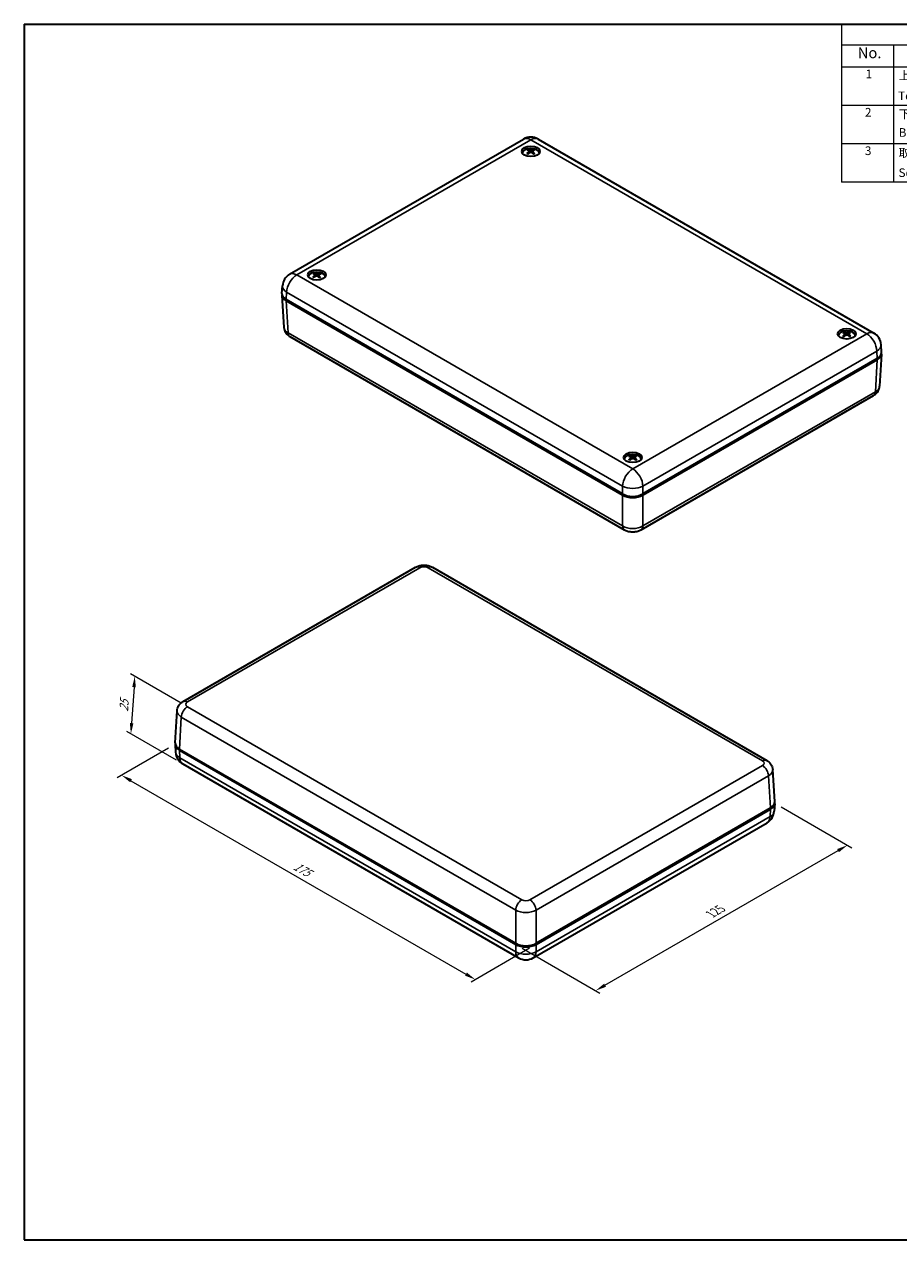
# Model space of a CAD drawing. Units: millimetres. Extents: x 22 to 3571, y 12 to 715.
# Drawn here: x 22 to 325, y 12 to 434 of the extents above; entities that cross this region are included whole.
import ezdxf

# ---------------------------------------------------------------- set-up
doc = ezdxf.new("R2010")
doc.units = ezdxf.units.MM
doc.header["$LTSCALE"] = 1.5
doc.layers.get('Defpoints').update_dxf_attribs({"lineweight": 25})
for name, color, linetype, lineweight in [('Border (ISO)', 7, 'Continuous', 35), ('Dimension (ISO)', 7, 'Continuous', 18), ('Symbol (ISO)', 7, 'Continuous', 18), ('Visible (ISO)', 7, 'Continuous', 35), ('Visible Narrow (ISO)', 7, 'Continuous', 25)]:
    doc.layers.add(name, color=color, linetype=linetype, lineweight=lineweight)
doc.styles.add('Note Text (TK)', font='txt')
doc.styles.add('Note Text (TK2)', font='txt')
doc.dimstyles.new('Default - Method 1b (TK)', dxfattribs={"dimscale": 1.5, "dimtxt": 2.5, "dimasz": 2.5, "dimexe": 1, "dimexo": 1.5, "dimgap": 1, "dimtad": 1, "dimtoh": 1, "dimrnd": 1e-08, "dimdsep": 46, "dimtxsty": 'Note Text (TK)', "dimcen": 0.09, "dimdle": 5, "dimclrd": 100, "dimclre": 100, "dimclrt": 7, "dimadec": 1, "dimazin": 1, "dimtfac": 1, "dimtmove": 0, "dimatfit": 3, "dimfxl": 1, "dimtolj": 1, "dimlwd": -1, "dimlwe": -1, "dimarcsym": 0})

# ---------------------------------------------------------------- blocks, each defined once
blk = doc.blocks.new('図面枠 tk図枠')
at = {"layer": 'Border (ISO)'}
for p, q in [((14.5, 289), (405.5, 289)), ((14.5, 289), (14.5, 8)), ((405.5, 289), (405.5, 8)), ((14.5, 8), (405.5, 8))]:
    blk.add_line(p, q, dxfattribs=at)
blk = doc.blocks.new('構成内容 _ Components')
at = {"layer": 'Symbol (ISO)'}
for p, q in [((405.5, 289), (203.5, 289)), ((203.5, 289), (203.5, 284.16)), ((405.5, 289), (405.5, 284.16)), ((405.5, 284.16), (203.5, 284.16)), ((203.5, 284.16), (203.5, 279.12)), ((215.5, 284.16), (215.5, 279.12)), ((290.5, 284.16), (290.5, 279.12)), ((310.5, 284.16), (310.5, 279.12)), ((355.5, 284.16), (355.5, 279.12)), ((405.5, 284.16), (405.5, 279.12)), ((405.5, 279.12), (203.5, 279.12)), ((203.5, 279.12), (203.5, 252.52)), ((215.5, 279.12), (215.5, 252.52)), ((290.5, 279.12), (290.5, 252.52)), ((310.5, 279.12), (310.5, 252.52)), ((355.5, 279.12), (355.5, 252.52)), ((405.5, 279.12), (405.5, 252.52)), ((405.5, 270.25), (203.5, 270.25)), ((405.5, 261.39), (203.5, 261.39)), ((405.5, 252.52), (203.5, 252.52))]:
    blk.add_line(p, q, dxfattribs=at)
at = {"layer": 'Symbol (ISO)', "color": 7, "attachment_point": 7}
for s, insert, char_height, style in [('構成内容 / Components', (285.31, 284.56), 2.5, 'Note Text (TK)'), ('No.', (207.26, 280.38), 2.5, 'Note Text (TK)'), ('名称 / Part name', (239.42, 279.79), 2.5, 'Note Text (TK)'), ('数量 / Pcs', (291.97, 279.76), 2.5, 'Note Text (TK)'), ('材質 / Material', (321.12, 279.8), 2.5, 'Note Text (TK)'), ('色・表面処理 / Color・Finish', (358.65, 279.69), 2.5, 'Note Text (TK)'), ('1', (209.1, 275.91), 2, 'Note Text (TK2)'), ('上カバー', (216.72, 275.55), 2, 'Note Text (TK2)'), ('1', (300.1, 275.91), 2, 'Note Text (TK2)'), ('難燃性ABS樹脂 UL94V-0', (311.69, 275.4), 2, 'Note Text (TK2)'), ('オフホワイト', (356.58, 275.53), 2, 'Note Text (TK2)'), ('Top cover', (216.59, 270.84), 2, 'Note Text (TK2)'), ('Flame-resistant ABS UL94V-0', (311.76, 271.27), 2, 'Note Text (TK2)'), ('Off-white', (356.69, 271.31), 2, 'Note Text (TK2)'), ('2', (208.92, 267.04), 2, 'Note Text (TK2)'), ('下カバー', (216.74, 266.63), 2, 'Note Text (TK2)'), ('1', (300.1, 267.05), 2, 'Note Text (TK2)'), ('難燃性ABS樹脂 UL94V-0', (311.69, 266.53), 2, 'Note Text (TK2)'), ('オフホワイト', (356.58, 266.66), 2, 'Note Text (TK2)'), ('Bottom cover', (216.72, 262.37), 2, 'Note Text (TK2)'), ('Flame-resistant ABS UL94V-0', (311.76, 262.4), 2, 'Note Text (TK2)'), ('Off-white', (356.69, 262.44), 2, 'Note Text (TK2)'), ('3', (208.92, 258.15), 2, 'Note Text (TK2)'), ('取付ビス（M3 x 16 丸皿タッピング）', (216.69, 257.66), 2, 'Note Text (TK2)'), ('4', (299.87, 258.18), 2, 'Note Text (TK2)'), ('鉄', (311.62, 257.67), 2, 'Note Text (TK2)'), ('ニッケルメッキ ', (356.65, 257.77), 2, 'Note Text (TK2)'), ('Screw（M3 - 16 Raised countersunk head self tapping）', (216.69, 253.07), 2, 'Note Text (TK2)'), ('Steel', (311.69, 253.53), 2, 'Note Text (TK2)'), ('Nickel plated', (356.73, 253.15), 2, 'Note Text (TK2)')]:
    blk.add_mtext(s, dxfattribs=dict(at, insert=insert, char_height=char_height, style=style))
blk = doc.blocks.new('*D9')
at = {"layer": 'Defpoints', "color": 0}
for p in [(74.08, 183.79), (199.29, 114.38), (178.22, 102.22)]:
    blk.add_point(p, dxfattribs=at)
at = {"layer": 'Dimension (ISO)', "color": 100}
for p, q in [((71.83, 182.49), (54.01, 172.2)), ((58.76, 171.19), (174.97, 104.09)), ((197.04, 113.08), (176.72, 101.35))]:
    blk.add_line(p, q, dxfattribs=at)
for points in [[(59.07, 171.73), (58.45, 170.65), (55.51, 173.06)], [(175.28, 104.64), (174.66, 103.55), (178.22, 102.22)]]:
    blk.add_solid(points, dxfattribs=at)
at = {"layer": 'Dimension (ISO)', "color": 7, "insert": (115.51, 141.92), "char_height": 3.75, "attachment_point": 4, "rotation": 330, "style": 'Note Text (TK)'}
blk.add_mtext('\\A1;{\\Q30.000;\\W0.816;\\H0.816x;175}', dxfattribs=at)
blk = doc.blocks.new('*D10')
at = {"layer": 'Defpoints', "color": 0}
for p in [(282.07, 163.37), (307.31, 148.8), (192.22, 114.38)]:
    blk.add_point(p, dxfattribs=at)
at = {"layer": 'Dimension (ISO)', "color": 100}
for p, q in [((284.32, 162.07), (308.81, 147.94)), ((223.2, 100.24), (304.06, 146.93)), ((194.47, 113.08), (221.46, 97.5))]:
    blk.add_line(p, q, dxfattribs=at)
for points in [[(303.75, 147.47), (304.37, 146.39), (307.31, 148.8)], [(222.89, 100.78), (223.52, 99.7), (219.96, 98.37)]]:
    blk.add_solid(points, dxfattribs=at)
at = {"layer": 'Dimension (ISO)', "color": 7, "insert": (259.84, 124.89), "char_height": 3.75, "attachment_point": 4, "rotation": 30, "style": 'Note Text (TK)'}
blk.add_mtext('\\A1;{\\Q-30.000;\\W0.816;\\H0.816x;125}', dxfattribs=at)
blk = doc.blocks.new('*D11')
at = {"layer": 'Defpoints', "color": 0}
for p in [(78.33, 196.85), (58.73, 187.4), (76.73, 177.01)]:
    blk.add_point(p, dxfattribs=at)
at = {"layer": 'Dimension (ISO)', "color": 100}
for p, q in [((76.16, 198.1), (58.63, 208.23)), ((59.82, 203.65), (58.98, 191.14)), ((74.56, 178.26), (57.28, 188.24))]:
    blk.add_line(p, q, dxfattribs=at)
for points in [[(59.2, 203.69), (60.45, 203.61), (60.07, 207.39)], [(58.36, 191.18), (59.61, 191.1), (58.73, 187.4)]]:
    blk.add_solid(points, dxfattribs=at)
at = {"layer": 'Dimension (ISO)', "color": 7, "insert": (56.22, 195.17), "char_height": 3.75, "attachment_point": 4, "rotation": 86.1536, "style": 'Note Text (TK)'}
blk.add_mtext('\\A1;{\\Q26.154;\\W0.849;\\H0.816x;25}', dxfattribs=at)

msp = doc.modelspace()

# ---------------------------------------------------------------- linework, layer by layer
at = {"layer": 'Visible (ISO)'}
for p, q in [((113.8022, 346.8275), (194.9671, 393.688)), ((199.9671, 393.688), (316.4872, 326.4151)), ((196.9587, 389.4295), (197.0158, 388.8971)), ((197.9754, 389.4251), (197.9179, 388.889)), ((122.7141, 346.5897), (122.7691, 346.0779)), ((123.7276, 346.5326), (123.6673, 345.9705)), ((111.151, 340.1485), (111.3114, 342.7992)), ((111.151, 339.539), (111.825, 328.3955)), ((229.289, 270.6444), (112.6121, 338.0079)), ((229.289, 270.2362), (112.6121, 337.5996)), ((113.904, 325.2028), (229.909, 258.2273)), ((306.5602, 326.1456), (306.6179, 325.6084)), ((307.577, 326.1521), (307.5199, 325.6206)), ((319.1384, 319.7361), (318.9781, 322.3868)), ((317.6774, 317.5955), (236.3558, 270.6444)), ((317.6774, 317.1872), (236.3558, 270.2362)), ((319.1384, 319.1266), (318.4644, 307.9831)), ((235.7357, 258.2273), (316.3855, 304.7904)), ((232.314, 283.2811), (232.3715, 282.7454)), ((233.3308, 283.2844), (233.2736, 282.7516)), ((229.289, 270.6444), (229.6404, 270.4415)), ((236.0044, 270.4415), (236.3558, 270.6444)), ((76.8347, 198.6303), (157.4845, 245.1934)), ((163.3112, 245.1934), (279.3162, 178.2178)), ((74.0818, 184.2941), (74.7558, 195.4376)), ((74.0818, 183.6846), (74.2421, 181.0339)), ((75.5428, 182.1535), (192.2198, 114.79)), ((75.5428, 181.7452), (192.2198, 114.3818)), ((76.733, 177.0056), (193.2531, 109.7327)), ((282.0692, 163.8817), (281.3952, 175.0251)), ((199.2865, 114.79), (280.6081, 161.7411)), ((199.2865, 114.3818), (280.6081, 161.3328)), ((282.0692, 163.2722), (281.9088, 160.6215)), ((198.2531, 109.7327), (279.418, 156.5932)), ((192.5712, 114.5872), (192.2198, 114.79)), ((199.2865, 114.79), (198.9351, 114.5872))]:
    msp.add_line(p, q, dxfattribs=at)
for centre, start, end in [((197.4671, 389.3579), 60, 120), ((116.3022, 342.4974), 120, 176.538708), ((313.9872, 322.0849), 3.461292, 60), ((79.233, 181.3357), 183.461292, 240), ((276.918, 160.9233), 300, 356.538708), ((195.7531, 114.0628), 240, 300)]:
    msp.add_arc(centre, 5, start, end, dxfattribs=at)
for centre in [(197.4671, 389.4459), (123.2208, 346.5798), (307.0686, 326.1674), (232.8224, 283.3014)]:
    msp.add_ellipse(centre, major_axis=(-3.15, 0), ratio=0.57735027, dxfattribs=at)
for centre, major_axis, ratio, start_param, end_param in [((197.4671, 388.6294), (3.15, 0), 0.57735027, 0.22640768, 2.91518497), ((197.4671, 388.7111), (-3, 0), 0.57735027, 3.23305474, 6.19172322), ((197.5893, 384.8938), (-2.2014, -5.0374), 0.60281067, 3.954907, 4.16508231), ((197.5905, 385.0237), (2.897, -4.6722), 0.49611123, 2.43355291, 2.64372822), ((197.3551, 385.0303), (3.2785, 4.4129), 0.55218883, 0.94488723, 1.15506255), ((197.3539, 384.8885), (-2.5311, 4.8801), 0.64727498, 5.61931521, 5.82949052), ((197.5802, 385.0297), (3.2384, -4.4424), 0.5466362, 1.99238331, 2.20255862), ((197.579, 384.8879), (-2.5754, -4.8569), 0.65282762, 3.60033057, 3.81050588), ((197.3437, 384.8945), (-2.1596, 5.0555), 0.59675001, 5.26378575, 5.47396106), ((197.3448, 385.0244), (2.9359, 4.6478), 0.50217189, 0.50291608, 0.7130914), ((123.2208, 345.7633), (3.15, 0), 0.57735027, 0.22640768, 2.91518497), ((123.2208, 345.845), (-3, 0), 0.57735027, 3.23305474, 6.19172322), ((123.3359, 342.0235), (-2.4611, -4.9158), 0.63831615, 3.98196289, 4.1921382), ((123.3509, 342.1532), (2.6641, -4.8088), 0.45820505, 2.46234351, 2.67251882), ((123.1167, 342.1681), (3.5236, 4.2198), 0.58450773, 0.98250586, 1.19268117), ((123.1004, 342.0266), (-2.2685, 5.0076), 0.61233575, 5.64743259, 5.8576079), ((123.3413, 342.1595), (2.9982, -4.6079), 0.51169697, 2.02582642, 2.23600173), ((123.325, 342.018), (-2.8508, -4.7005), 0.68514651, 3.63355407, 3.84372938), ((123.0908, 342.0329), (-1.912, 5.1542), 0.55884384, 5.28648366, 5.49665898), ((123.1057, 342.1626), (3.1749, 4.488), 0.53767737, 0.53546597, 0.74564128), ((116.1541, 339.6396), (-5.0061, 0), 0.5766475, 6.21241557, 7.06797448), ((116.1541, 340.0479), (-5.0061, 0), 0.5766475, 6.24832118, 7.06797448), ((307.0686, 325.3509), (3.15, 0), 0.57735027, 0.22640768, 2.91518497), ((307.0686, 325.4326), (-3, 0), 0.57735027, 3.23305474, 6.19172322), ((307.1906, 321.7461), (2.9456, -4.6417), 0.50365602, 2.4272435, 2.63741881), ((307.1923, 321.6162), (-2.1493, -5.0599), 0.59524866, 3.94982502, 4.16000033), ((306.957, 321.6092), (-2.5864, 4.851), 0.65418583, 5.61301156, 5.82318687), ((306.9551, 321.751), (3.2286, 4.4495), 0.54525918, 0.93760729, 1.1477826), ((307.1821, 321.6102), (-2.5202, -4.8858), 0.64589796, 3.5940635, 3.80423881), ((307.1802, 321.752), (3.2884, -4.4055), 0.55354705, 1.98507342, 2.19524873), ((306.9449, 321.7451), (2.8874, 4.6781), 0.49460987, 0.49663362, 0.70680894), ((306.9466, 321.6151), (-2.2118, 5.0329), 0.6042948, 5.25867256, 5.46884787), ((314.1354, 319.6355), (5.0061, 0), 0.5766475, 5.49839613, 6.31804944), ((314.1354, 319.2272), (5.0061, 0), 0.5766475, 5.49839613, 6.35395504), ((232.8224, 282.4849), (3.15, 0), 0.57735027, 0.22640768, 2.91518497), ((232.8224, 282.5665), (-3, 0), 0.57735027, 3.23305474, 6.19172322), ((232.9448, 278.8798), (2.9311, -4.6509), 0.50142704, 2.42912939, 2.6393047), ((232.9457, 278.7498), (-2.1647, -5.0533), 0.59750093, 3.95131613, 4.16149144), ((232.7103, 278.7434), (-2.5699, 4.8598), 0.65214574, 5.61490086, 5.82507617), ((232.7094, 278.8852), (3.2434, 4.4388), 0.5473247, 0.93975105, 1.14992636), ((232.9354, 278.7439), (-2.5365, -4.8773), 0.64796348, 3.59590333, 3.80607864), ((232.9345, 278.8857), (3.2735, -4.4166), 0.55150696, 1.98725768, 2.19743299), ((232.6991, 278.8793), (2.9018, 4.6692), 0.49686214, 0.49848306, 0.70865838), ((232.7, 278.7493), (-2.1962, 5.0397), 0.60206582, 5.26020588, 5.47038119), ((232.8224, 272.6894), (5, 0), 0.5780539, 3.9275998, 5.49717816), ((232.8224, 272.2811), (-5, 0), 0.5780539, 0.78600715, 2.3555855), ((232.8224, 272.2787), (4.5, 0), 0.57735027, 3.92699082, 5.49778714), ((79.0848, 183.7852), (-5.0061, 0), 0.5766475, 6.21241557, 7.06797448), ((79.0848, 184.1935), (-5.0061, 0), 0.5766475, 6.24832118, 7.06797448), ((277.0661, 163.7811), (5.0061, 0), 0.5766475, 5.49839613, 6.31804944), ((277.0661, 163.3728), (5.0061, 0), 0.5766475, 5.49839613, 6.35395504), ((195.7531, 116.835), (5, 0), 0.5780539, 3.9275998, 5.49717816), ((195.7531, 116.4268), (-5, 0), 0.5780539, 0.78600715, 2.3555855), ((195.7531, 116.4243), (-4.5, 0), 0.57735027, 0.78539816, 2.35619449)]:
    msp.add_ellipse(centre, major_axis=major_axis, ratio=ratio, start_param=start_param, end_param=end_param, dxfattribs=at)
for points, knots in [([(196.1419, 388.6484), (196.1481, 388.6549), (196.1553, 388.6608), (196.1698, 388.6699), (196.1797, 388.6735), (196.1953, 388.6751), (196.2039, 388.6734), (196.2115, 388.669), (196.2128, 388.6681), (196.2142, 388.6671)], [0.0116129883, 0.0116129883, 0.0116129883, 0.0116129883, 0.0144214186, 0.0144214186, 0.0180463258, 0.0180463258, 0.021619959, 0.021619959, 0.0223896137, 0.0223896137, 0.0223896137, 0.0223896137]), ([(196.4907, 388.5022), (196.4769, 388.5085), (196.4634, 388.5149), (196.4279, 388.5324), (196.4063, 388.5437), (196.3643, 388.5668), (196.344, 388.5787), (196.3045, 388.6031), (196.2855, 388.6155), (196.2488, 388.6409), (196.2311, 388.6539), (196.2142, 388.6671)], [4.593587445, 4.593587445, 4.593587445, 4.593587445, 4.627599622, 4.627599622, 4.684324773, 4.684324773, 4.741049925, 4.741049925, 4.797775077, 4.797775077, 4.854500229, 4.854500229, 4.854500229, 4.854500229]), ([(196.4633, 389.993), (196.4705, 389.9918), (196.4784, 389.9889), (196.4942, 389.9805), (196.5044, 389.9725), (196.5202, 389.956), (196.5284, 389.9446), (196.5386, 389.9257), (196.5429, 389.9154), (196.5456, 389.9059)], [0.0116129883, 0.0116129883, 0.0116129883, 0.0116129883, 0.0144214186, 0.0144214186, 0.0180463258, 0.0180463258, 0.021619959, 0.021619959, 0.0245028983, 0.0245028983, 0.0245028983, 0.0245028983]), ([(196.8972, 389.5076), (196.9173, 389.4969), (196.9344, 389.4826), (196.9559, 389.4501), (196.9603, 389.4318), (196.9574, 389.3965), (196.9498, 389.3772), (196.9257, 389.3447), (196.9117, 389.3311), (196.8956, 389.3192)], [0, 0, 0, 0, 0.0090900953, 0.0090900953, 0.0181801906, 0.0181801906, 0.0272821747, 0.0272821747, 0.0342911218, 0.0342911218, 0.0342911218, 0.0342911218]), ([(197.301, 389.0827), (197.3235, 389.0966), (197.3515, 389.1084), (197.4121, 389.1232), (197.4447, 389.1263), (197.5053, 389.1243), (197.5373, 389.1191), (197.5889, 389.1025), (197.6097, 389.0929), (197.6274, 389.0818)], [0, 0, 0, 0, 0.0090900953, 0.0090900953, 0.0181801906, 0.0181801906, 0.0272821747, 0.0272821747, 0.0342911218, 0.0342911218, 0.0342911218, 0.0342911218]), ([(197.6331, 389.7407), (197.6106, 389.7314), (197.5826, 389.7234), (197.522, 389.7135), (197.4894, 389.7114), (197.4288, 389.7128), (197.3968, 389.7164), (197.3452, 389.7276), (197.3244, 389.7342), (197.3067, 389.7416)], [0, 0, 0, 0, 0.0090900953, 0.0090900953, 0.0181801906, 0.0181801906, 0.0272821747, 0.0272821747, 0.0342911218, 0.0342911218, 0.0342911218, 0.0342911218]), ([(198.0369, 389.3158), (198.0168, 389.3311), (197.9997, 389.3492), (197.9782, 389.3866), (197.9738, 389.406), (197.9767, 389.4406), (197.9843, 389.4583), (198.0084, 389.4854), (198.0224, 389.4959), (198.0385, 389.5043)], [0, 0, 0, 0, 0.0090900953, 0.0090900953, 0.0181801906, 0.0181801906, 0.0272821747, 0.0272821747, 0.0342911218, 0.0342911218, 0.0342911218, 0.0342911218]), ([(198.401, 389.9005), (198.4038, 389.91), (198.4081, 389.9202), (198.4184, 389.9391), (198.4267, 389.9505), (198.4426, 389.9669), (198.453, 389.9748), (198.4689, 389.9831), (198.4769, 389.9859), (198.4841, 389.9871)], [0.032915009, 0.032915009, 0.032915009, 0.032915009, 0.0357979483, 0.0357979483, 0.0393715816, 0.0393715816, 0.0429964888, 0.0429964888, 0.0458049191, 0.0458049191, 0.0458049191, 0.0458049191]), ([(198.7108, 388.66), (198.6936, 388.6469), (198.6757, 388.6341), (198.6385, 388.6088), (198.6192, 388.5965), (198.5793, 388.5723), (198.5587, 388.5606), (198.5163, 388.5376), (198.4945, 388.5265), (198.4585, 388.5091), (198.4447, 388.5027), (198.4306, 388.4964)], [2.999503433, 2.999503433, 2.999503433, 2.999503433, 3.056220438, 3.056220438, 3.112937443, 3.112937443, 3.169654448, 3.169654448, 3.226371453, 3.226371453, 3.260813954, 3.260813954, 3.260813954, 3.260813954]), ([(198.7108, 388.66), (198.712, 388.661), (198.7132, 388.6618), (198.7206, 388.6661), (198.7291, 388.6677), (198.7446, 388.666), (198.7544, 388.6623), (198.7688, 388.6532), (198.7758, 388.6473), (198.782, 388.6407)], [0.0350887543, 0.0350887543, 0.0350887543, 0.0350887543, 0.0357979483, 0.0357979483, 0.0393715816, 0.0393715816, 0.0429964888, 0.0429964888, 0.0458049191, 0.0458049191, 0.0458049191, 0.0458049191]), ([(121.8367, 345.8303), (121.8434, 345.8366), (121.851, 345.8421), (121.8665, 345.8507), (121.877, 345.854), (121.8935, 345.855), (121.9026, 345.853), (121.9113, 345.8479), (121.9134, 345.8464), (121.9155, 345.8445)], [0.0116129883, 0.0116129883, 0.0116129883, 0.0116129883, 0.0144214186, 0.0144214186, 0.0180463258, 0.0180463258, 0.021619959, 0.021619959, 0.0227768194, 0.0227768194, 0.0227768194, 0.0227768194]), ([(122.1692, 345.673), (122.1574, 345.6792), (122.1457, 345.6855), (122.1132, 345.7035), (122.093, 345.7155), (122.0537, 345.7399), (122.0348, 345.7525), (121.9983, 345.778), (121.9807, 345.791), (121.947, 345.8175), (121.9309, 345.8309), (121.9155, 345.8446)], [4.596299101, 4.596299101, 4.596299101, 4.596299101, 4.627530729, 4.627530729, 4.684305499, 4.684305499, 4.741080269, 4.741080269, 4.797855038, 4.797855038, 4.854629808, 4.854629808, 4.854629808, 4.854629808]), ([(122.3001, 347.161), (122.3069, 347.1595), (122.3144, 347.1564), (122.3292, 347.1474), (122.3388, 347.1391), (122.3536, 347.122), (122.3613, 347.1103), (122.3708, 347.0911), (122.3747, 347.0807), (122.3772, 347.0711)], [0.0116129883, 0.0116129883, 0.0116129883, 0.0116129883, 0.0144214186, 0.0144214186, 0.0180463258, 0.0180463258, 0.021619959, 0.021619959, 0.0245028983, 0.0245028983, 0.0245028983, 0.0245028983]), ([(122.6623, 346.6615), (122.6809, 346.6501), (122.6962, 346.6352), (122.714, 346.602), (122.7164, 346.5836), (122.7098, 346.5485), (122.7003, 346.5295), (122.673, 346.4979), (122.6578, 346.4849), (122.6406, 346.4735)], [0, 0, 0, 0, 0.0090900953, 0.0090900953, 0.0181801906, 0.0181801906, 0.0272821747, 0.0272821747, 0.0342911218, 0.0342911218, 0.0342911218, 0.0342911218]), ([(123.0202, 346.2231), (123.0439, 346.2362), (123.0729, 346.247), (123.1347, 346.2596), (123.1675, 346.2616), (123.2278, 346.2574), (123.2593, 346.2511), (123.3093, 346.2327), (123.3292, 346.2224), (123.3459, 346.2107)], [0, 0, 0, 0, 0.0090900953, 0.0090900953, 0.0181801906, 0.0181801906, 0.0272821747, 0.0272821747, 0.0342911218, 0.0342911218, 0.0342911218, 0.0342911218]), ([(123.4215, 346.8681), (123.3978, 346.8596), (123.3688, 346.8527), (123.3069, 346.8449), (123.2742, 346.844), (123.2139, 346.8476), (123.1824, 346.8522), (123.1324, 346.8653), (123.1125, 346.8725), (123.0958, 346.8806)], [0, 0, 0, 0, 0.0090900953, 0.0090900953, 0.0181801906, 0.0181801906, 0.0272821747, 0.0272821747, 0.0342911218, 0.0342911218, 0.0342911218, 0.0342911218]), ([(123.7794, 346.4298), (123.7607, 346.4457), (123.7454, 346.4644), (123.7277, 346.5026), (123.7253, 346.522), (123.7319, 346.5565), (123.7414, 346.5739), (123.7686, 346.6001), (123.7839, 346.61), (123.801, 346.6178)], [0, 0, 0, 0, 0.0090900953, 0.0090900953, 0.0181801906, 0.0181801906, 0.0272821747, 0.0272821747, 0.0342911218, 0.0342911218, 0.0342911218, 0.0342911218]), ([(124.4063, 345.7523), (124.3876, 345.7397), (124.3682, 345.7274), (124.3281, 345.7034), (124.3075, 345.6917), (124.2649, 345.6689), (124.243, 345.6578), (124.198, 345.6363), (124.175, 345.6259), (124.136, 345.6094), (124.1204, 345.603), (124.1046, 345.5968)], [2.999638402, 2.999638402, 2.999638402, 2.999638402, 3.056306855, 3.056306855, 3.112975307, 3.112975307, 3.16964376, 3.16964376, 3.226312212, 3.226312212, 3.263212654, 3.263212654, 3.263212654, 3.263212654]), ([(124.2286, 347.0001), (124.2315, 347.0095), (124.2361, 347.0195), (124.2471, 347.038), (124.256, 347.0491), (124.2728, 347.065), (124.2837, 347.0725), (124.3005, 347.0802), (124.3089, 347.0828), (124.3165, 347.0837)], [0.032915009, 0.032915009, 0.032915009, 0.032915009, 0.0357979483, 0.0357979483, 0.0393715816, 0.0393715816, 0.0429964888, 0.0429964888, 0.0458049191, 0.0458049191, 0.0458049191, 0.0458049191]), ([(124.4063, 345.7523), (124.4068, 345.7527), (124.4074, 345.753), (124.4138, 345.7567), (124.4218, 345.7581), (124.4363, 345.7559), (124.4454, 345.7518), (124.4588, 345.7422), (124.4654, 345.736), (124.4711, 345.7293)], [0.0354361135, 0.0354361135, 0.0354361135, 0.0354361135, 0.0357979483, 0.0357979483, 0.0393715816, 0.0393715816, 0.0429964888, 0.0429964888, 0.0458049191, 0.0458049191, 0.0458049191, 0.0458049191]), ([(111.825, 328.3955), (111.8442, 328.0789), (111.9052, 327.7678), (112.0923, 327.1909), (112.2176, 326.9252), (112.5042, 326.4501), (112.6653, 326.2403), (113.0029, 325.8706), (113.1796, 325.7105), (113.5384, 325.4296), (113.7208, 325.3086), (113.904, 325.2028)], [0.03486413, 0.03486413, 0.03486413, 0.03486413, 0.184849139, 0.184849139, 0.334834148, 0.334834148, 0.484819157, 0.484819157, 0.634804167, 0.634804167, 0.784789176, 0.784789176, 0.784789176, 0.784789176]), ([(305.7561, 325.3603), (305.7623, 325.3669), (305.7694, 325.3728), (305.7838, 325.382), (305.7935, 325.3857), (305.8089, 325.3874), (305.8174, 325.3858), (305.8247, 325.3815), (305.8259, 325.3807), (305.8271, 325.3798)], [0.0116129883, 0.0116129883, 0.0116129883, 0.0116129883, 0.0144214186, 0.0144214186, 0.0180463258, 0.0180463258, 0.021619959, 0.021619959, 0.0223144032, 0.0223144032, 0.0223144032, 0.0223144032]), ([(306.1082, 325.2165), (306.0941, 325.2228), (306.0802, 325.2292), (306.0441, 325.2466), (306.0222, 325.2577), (305.9797, 325.2805), (305.959, 325.2923), (305.919, 325.3164), (305.8997, 325.3287), (305.8624, 325.3539), (305.8444, 325.3667), (305.8271, 325.3798)], [4.5930654, 4.5930654, 4.5930654, 4.5930654, 4.627612747, 4.627612747, 4.68432775, 4.68432775, 4.741042752, 4.741042752, 4.797757755, 4.797757755, 4.854472758, 4.854472758, 4.854472758, 4.854472758]), ([(306.0483, 326.7072), (306.0555, 326.706), (306.0635, 326.7032), (306.0795, 326.6949), (306.0899, 326.687), (306.1058, 326.6706), (306.1141, 326.6592), (306.1245, 326.6404), (306.1288, 326.6302), (306.1316, 326.6207)], [0.0116129883, 0.0116129883, 0.0116129883, 0.0116129883, 0.0144214186, 0.0144214186, 0.0180463258, 0.0180463258, 0.021619959, 0.021619959, 0.0245028983, 0.0245028983, 0.0245028983, 0.0245028983]), ([(306.4967, 326.225), (306.5171, 326.2144), (306.5345, 326.2002), (306.5568, 326.1679), (306.5616, 326.1496), (306.5594, 326.1143), (306.5523, 326.0949), (306.5288, 326.0623), (306.5151, 326.0486), (306.4992, 326.0365)], [0, 0, 0, 0, 0.0090900953, 0.0090900953, 0.0181801906, 0.0181801906, 0.0272821747, 0.0272821747, 0.0342911218, 0.0342911218, 0.0342911218, 0.0342911218]), ([(307.2275, 326.4634), (307.2052, 326.4539), (307.1774, 326.4458), (307.1171, 326.4354), (307.0846, 326.4331), (307.024, 326.434), (306.9918, 326.4373), (306.9399, 326.4482), (306.919, 326.4546), (306.9011, 326.462)], [0, 0, 0, 0, 0.0090900953, 0.0090900953, 0.0181801906, 0.0181801906, 0.0272821747, 0.0272821747, 0.0342911218, 0.0342911218, 0.0342911218, 0.0342911218]), ([(306.9097, 325.8031), (306.932, 325.8171), (306.9598, 325.8291), (307.0201, 325.8443), (307.0526, 325.8477), (307.1132, 325.8461), (307.1454, 325.8412), (307.1973, 325.8249), (307.2182, 325.8154), (307.2361, 325.8045)], [0, 0, 0, 0, 0.0090900953, 0.0090900953, 0.0181801906, 0.0181801906, 0.0272821747, 0.0272821747, 0.0342911218, 0.0342911218, 0.0342911218, 0.0342911218]), ([(307.6405, 326.0415), (307.6201, 326.0566), (307.6027, 326.0746), (307.5805, 326.1119), (307.5756, 326.1312), (307.5778, 326.1659), (307.5849, 326.1836), (307.6084, 326.2109), (307.6221, 326.2214), (307.638, 326.2299)], [0, 0, 0, 0, 0.0090900953, 0.0090900953, 0.0181801906, 0.0181801906, 0.0272821747, 0.0272821747, 0.0342911218, 0.0342911218, 0.0342911218, 0.0342911218]), ([(307.9869, 326.6288), (307.9896, 326.6383), (307.9939, 326.6485), (308.0041, 326.6675), (308.0123, 326.6789), (308.028, 326.6954), (308.0383, 326.7034), (308.054, 326.7118), (308.0619, 326.7147), (308.069, 326.716)], [0.032915009, 0.032915009, 0.032915009, 0.032915009, 0.0357979483, 0.0357979483, 0.0393715816, 0.0393715816, 0.0429964888, 0.0429964888, 0.0458049191, 0.0458049191, 0.0458049191, 0.0458049191]), ([(308.3237, 325.3903), (308.3068, 325.3771), (308.2892, 325.3641), (308.2526, 325.3387), (308.2336, 325.3262), (308.1943, 325.3018), (308.174, 325.2899), (308.1322, 325.2667), (308.1106, 325.2554), (308.0752, 325.2379), (308.0618, 325.2315), (308.0481, 325.2252)], [2.999476, 2.999476, 2.999476, 2.999476, 3.056203162, 3.056203162, 3.112930324, 3.112930324, 3.169657486, 3.169657486, 3.226384648, 3.226384648, 3.260289671, 3.260289671, 3.260289671, 3.260289671]), ([(308.3237, 325.3903), (308.3251, 325.3914), (308.3265, 325.3923), (308.3341, 325.3967), (308.3427, 325.3985), (308.3584, 325.3969), (308.3682, 325.3932), (308.3828, 325.3842), (308.39, 325.3784), (308.3963, 325.3718)], [0.0350132588, 0.0350132588, 0.0350132588, 0.0350132588, 0.0357979483, 0.0357979483, 0.0393715816, 0.0393715816, 0.0429964888, 0.0429964888, 0.0458049191, 0.0458049191, 0.0458049191, 0.0458049191]), ([(316.3855, 304.7904), (316.5687, 304.8962), (316.751, 305.0172), (317.1098, 305.2981), (317.2865, 305.4582), (317.6241, 305.8278), (317.7852, 306.0376), (318.0719, 306.5127), (318.1972, 306.7785), (318.3842, 307.3554), (318.4453, 307.6664), (318.4644, 307.9831)], [-0.784789176, -0.784789176, -0.784789176, -0.784789176, -0.634804167, -0.634804167, -0.484819157, -0.484819157, -0.334834148, -0.334834148, -0.184849139, -0.184849139, -0.03486413, -0.03486413, -0.03486413, -0.03486413]), ([(231.5061, 282.4971), (231.5123, 282.5037), (231.5194, 282.5095), (231.5339, 282.5187), (231.5436, 282.5224), (231.5591, 282.5241), (231.5676, 282.5224), (231.575, 282.5181), (231.5763, 282.5173), (231.5775, 282.5163)], [0.0116129883, 0.0116129883, 0.0116129883, 0.0116129883, 0.0144214186, 0.0144214186, 0.0180463258, 0.0180463258, 0.021619959, 0.021619959, 0.0223365638, 0.0223365638, 0.0223365638, 0.0223365638]), ([(231.8572, 282.3526), (231.8432, 282.3589), (231.8295, 282.3653), (231.7935, 282.3827), (231.7717, 282.3938), (231.7293, 282.4168), (231.7088, 282.4286), (231.669, 282.4527), (231.6497, 282.4651), (231.6126, 282.4904), (231.5947, 282.5032), (231.5775, 282.5164)], [4.593219086, 4.593219086, 4.593219086, 4.593219086, 4.62760889, 4.62760889, 4.684326899, 4.684326899, 4.741044908, 4.741044908, 4.797762917, 4.797762917, 4.854480926, 4.854480926, 4.854480926, 4.854480926]), ([(231.807, 283.8433), (231.8142, 283.8421), (231.8222, 283.8393), (231.8381, 283.8309), (231.8484, 283.823), (231.8643, 283.8066), (231.8726, 283.7952), (231.8829, 283.7763), (231.8872, 283.7661), (231.89, 283.7566)], [0.0116129883, 0.0116129883, 0.0116129883, 0.0116129883, 0.0144214186, 0.0144214186, 0.0180463258, 0.0180463258, 0.021619959, 0.021619959, 0.0245028983, 0.0245028983, 0.0245028983, 0.0245028983]), ([(232.2511, 283.3601), (232.2714, 283.3495), (232.2887, 283.3353), (232.3107, 283.3029), (232.3155, 283.2846), (232.3131, 283.2493), (232.3058, 283.23), (232.2821, 283.1974), (232.2683, 283.1838), (232.2524, 283.1717)], [0, 0, 0, 0, 0.0090900953, 0.0090900953, 0.0181801906, 0.0181801906, 0.0272821747, 0.0272821747, 0.0342911218, 0.0342911218, 0.0342911218, 0.0342911218]), ([(232.9834, 283.597), (232.9611, 283.5875), (232.9332, 283.5795), (232.8728, 283.5692), (232.8402, 283.567), (232.7797, 283.5681), (232.7476, 283.5714), (232.6958, 283.5824), (232.6748, 283.5889), (232.657, 283.5963)], [0, 0, 0, 0, 0.0090900953, 0.0090900953, 0.0181801906, 0.0181801906, 0.0272821747, 0.0272821747, 0.0342911218, 0.0342911218, 0.0342911218, 0.0342911218]), ([(232.6614, 282.9373), (232.6837, 282.9513), (232.7116, 282.9632), (232.772, 282.9784), (232.8045, 282.9816), (232.8651, 282.98), (232.8972, 282.9749), (232.949, 282.9586), (232.97, 282.949), (232.9878, 282.9381)], [0, 0, 0, 0, 0.0090900953, 0.0090900953, 0.0181801906, 0.0181801906, 0.0272821747, 0.0272821747, 0.0342911218, 0.0342911218, 0.0342911218, 0.0342911218]), ([(233.3937, 283.1742), (233.3734, 283.1893), (233.3561, 283.2074), (233.3341, 283.2447), (233.3293, 283.264), (233.3317, 283.2987), (233.339, 283.3164), (233.3626, 283.3436), (233.3765, 283.3541), (233.3924, 283.3626)], [0, 0, 0, 0, 0.0090900953, 0.0090900953, 0.0181801906, 0.0181801906, 0.0272821747, 0.0272821747, 0.0342911218, 0.0342911218, 0.0342911218, 0.0342911218]), ([(233.7454, 283.7607), (233.7481, 283.7702), (233.7524, 283.7805), (233.7626, 283.7994), (233.7709, 283.8108), (233.7866, 283.8273), (233.7969, 283.8352), (233.8126, 283.8436), (233.8206, 283.8465), (233.8277, 283.8477)], [0.032915009, 0.032915009, 0.032915009, 0.032915009, 0.0357979483, 0.0357979483, 0.0393715816, 0.0393715816, 0.0429964888, 0.0429964888, 0.0458049191, 0.0458049191, 0.0458049191, 0.0458049191]), ([(234.0742, 282.5217), (234.0572, 282.5085), (234.0395, 282.4955), (234.0027, 282.4701), (233.9836, 282.4577), (233.9442, 282.4334), (233.9238, 282.4215), (233.8817, 282.3984), (233.8601, 282.3871), (233.8245, 282.3697), (233.811, 282.3632), (233.7972, 282.3569)], [2.999484117, 2.999484117, 2.999484117, 2.999484117, 3.056208262, 3.056208262, 3.112932407, 3.112932407, 3.169656552, 3.169656552, 3.226380697, 3.226380697, 3.260446383, 3.260446383, 3.260446383, 3.260446383]), ([(234.0742, 282.5216), (234.0755, 282.5227), (234.0768, 282.5236), (234.0844, 282.5279), (234.0929, 282.5296), (234.1086, 282.528), (234.1184, 282.5244), (234.1329, 282.5153), (234.1401, 282.5094), (234.1463, 282.5029)], [0.0350358048, 0.0350358048, 0.0350358048, 0.0350358048, 0.0357979483, 0.0357979483, 0.0393715816, 0.0393715816, 0.0429964888, 0.0429964888, 0.0458049191, 0.0458049191, 0.0458049191, 0.0458049191]), ([(229.909, 258.2273), (230.2925, 258.0059), (230.6799, 257.8493), (231.4564, 257.6208), (231.8461, 257.5497), (232.6269, 257.4782), (233.0179, 257.4782), (233.7987, 257.5497), (234.1884, 257.6208), (234.9648, 257.8493), (235.3522, 258.0059), (235.7357, 258.2273)], [-0.78478918, -0.78478918, -0.78478918, -0.78478918, -0.47087351, -0.47087351, -0.15695784, -0.15695784, 0.15695784, 0.15695784, 0.47087351, 0.47087351, 0.78478918, 0.78478918, 0.78478918, 0.78478918]), ([(157.4845, 245.1934), (157.868, 245.4148), (158.2554, 245.5714), (159.0318, 245.7998), (159.4215, 245.871), (160.2023, 245.9425), (160.5933, 245.9425), (161.3741, 245.871), (161.7638, 245.7998), (162.5403, 245.5714), (162.9276, 245.4148), (163.3112, 245.1934)], [-0.78478918, -0.78478918, -0.78478918, -0.78478918, -0.47087351, -0.47087351, -0.15695784, -0.15695784, 0.15695784, 0.15695784, 0.47087351, 0.47087351, 0.78478918, 0.78478918, 0.78478918, 0.78478918]), ([(74.7558, 195.4376), (74.7749, 195.7542), (74.836, 196.0653), (75.023, 196.6422), (75.1483, 196.9079), (75.435, 197.383), (75.5961, 197.5929), (75.9337, 197.9625), (76.1103, 198.1226), (76.4692, 198.4035), (76.6515, 198.5245), (76.8347, 198.6303)], [0.03486413, 0.03486413, 0.03486413, 0.03486413, 0.184849139, 0.184849139, 0.334834148, 0.334834148, 0.484819157, 0.484819157, 0.634804167, 0.634804167, 0.784789176, 0.784789176, 0.784789176, 0.784789176]), ([(279.3162, 178.2178), (279.4994, 178.1121), (279.6818, 177.9911), (280.0406, 177.7102), (280.2173, 177.5501), (280.5549, 177.1804), (280.716, 176.9706), (281.0026, 176.4955), (281.1279, 176.2298), (281.315, 175.6529), (281.376, 175.3418), (281.3952, 175.0251)], [-0.784789176, -0.784789176, -0.784789176, -0.784789176, -0.634804167, -0.634804167, -0.484819157, -0.484819157, -0.334834148, -0.334834148, -0.184849139, -0.184849139, -0.03486413, -0.03486413, -0.03486413, -0.03486413])]:
    msp.add_open_spline(points, degree=3, knots=knots, dxfattribs=at)
for points, weights in [([(196.6212, 389.643), (196.585, 389.7689), (196.5456, 389.9059)], [1.19486140193, 1.17872301304, 1.16072439926]), ([(198.401, 389.9005), (198.3616, 389.7656), (198.3254, 389.6414)], [1.1607243992, 1.1784785932, 1.19442274266]), ([(122.4529, 346.7816), (122.4168, 346.9196), (122.3772, 347.0711)], [1.1979541767, 1.1804572789, 1.16072439926]), ([(124.2286, 347.0001), (124.1891, 346.8761), (124.1526, 346.7613)], [1.1607243992, 1.17720336248, 1.19212296317]), ([(306.2072, 326.3625), (306.171, 326.4862), (306.1316, 326.6207)], [1.19431748662, 1.17842000163, 1.16072439926]), ([(307.9869, 326.6288), (307.9475, 326.4912), (307.9113, 326.3649)], [1.1607243992, 1.17878486229, 1.19497229378]), ([(231.9656, 283.4971), (231.9294, 283.6214), (231.89, 283.7566)], [1.19447588567, 1.17850818403, 1.16072439926]), ([(233.7454, 283.7607), (233.706, 283.624), (233.6698, 283.4983)], [1.1607243992, 1.17869227437, 1.1948062731])]:
    msp.add_rational_spline(points, weights, degree=2, dxfattribs=at)
at = {"layer": 'Visible Narrow (ISO)'}
for p, q in [((116.3022, 346.5798), (197.4671, 393.4404)), ((197.4671, 393.4404), (313.9872, 326.1674)), ((196.8956, 389.3192), (196.9319, 388.8386)), ((197.3067, 389.7416), (197.259, 389.0567)), ((197.6331, 389.7407), (197.6808, 389.0479)), ((198.0369, 389.3158), (197.9999, 388.8307)), ((232.8224, 279.3069), (116.3022, 346.5798)), ((122.6406, 346.4735), (122.6729, 346.0185)), ((123.0958, 346.8806), (123.048, 346.2364)), ((123.4215, 346.8681), (123.4692, 346.122)), ((123.7794, 346.4298), (123.7379, 345.9139)), ((112.6121, 338.0079), (112.7689, 340.5998)), ((113.284, 326.4914), (112.6121, 337.5996)), ((112.7689, 340.5998), (229.289, 273.3269)), ((229.289, 259.5159), (113.284, 326.4914)), ((313.9872, 326.1674), (232.8224, 279.3069)), ((306.4992, 326.0365), (306.5363, 325.5502)), ((306.9011, 326.462), (306.8534, 325.7672)), ((307.2275, 326.4634), (307.2752, 325.7803)), ((307.6405, 326.0415), (307.6044, 325.5621)), ((236.3558, 273.3269), (317.5206, 320.1874)), ((317.6774, 317.1872), (317.0055, 306.079)), ((317.5206, 320.1874), (317.6774, 317.5955)), ((317.0055, 306.079), (236.3558, 259.5159)), ((232.2524, 283.1717), (232.2892, 282.6871)), ((232.657, 283.5963), (232.6093, 282.9044)), ((232.9834, 283.597), (233.0311, 282.9111)), ((233.3937, 283.1742), (233.3573, 282.6931)), ((229.289, 273.3269), (229.289, 270.6444)), ((229.289, 270.2362), (229.289, 259.5159)), ((229.6404, 270.4599), (229.6404, 270.4415)), ((236.0044, 270.4415), (236.0044, 270.4599)), ((236.3558, 270.6444), (236.3558, 273.3269)), ((236.3558, 259.5159), (236.3558, 270.2362)), ((78.3347, 198.4817), (158.9845, 245.0448)), ((161.8112, 245.0448), (277.8162, 178.0693)), ((194.3398, 129.8741), (78.3347, 196.8497)), ((75.5428, 182.1535), (76.2147, 193.2617)), ((76.2147, 193.2617), (192.2198, 126.2861)), ((75.6996, 179.1533), (75.5428, 181.7452)), ((192.2198, 111.8803), (75.6996, 179.1533)), ((277.8162, 176.4373), (197.1665, 129.8741)), ((199.2865, 126.2861), (279.9362, 172.8493)), ((279.9362, 172.8493), (280.6081, 161.7411)), ((280.6081, 161.3328), (280.4513, 158.7409)), ((280.4513, 158.7409), (199.2865, 111.8803)), ((192.2198, 126.2861), (192.2198, 114.79)), ((199.2865, 114.79), (199.2865, 126.2861)), ((192.2198, 114.3818), (192.2198, 111.8803)), ((192.5712, 114.6056), (192.5712, 114.5872)), ((198.9351, 114.5872), (198.9351, 114.6056)), ((199.2865, 111.8803), (199.2865, 114.3818))]:
    msp.add_line(p, q, dxfattribs=at)
for centre, major_axis, ratio, start_param, end_param in [((197.4671, 389.3579), (-2.5, 4.3301), 0.57735027, 5.49778714, 6.28318531), ((197.4671, 389.3579), (2.5, 4.3301), 0.57735027, 0, 0.78539816), ((197.4671, 389.2279), (1.6624, 0), 0.57735027, 3.7898134, 4.05406271), ((197.4671, 389.2279), (-1.6624, 0), 0.57735027, 5.36060973, 5.62485903), ((197.4671, 389.1881), (1.5475, 0), 0.57735027, 2.2086063, 2.43078026), ((197.4671, 389.1881), (1.5475, 0), 0.57735027, 0.70122591, 0.92288083), ((197.4671, 389.2279), (1.6624, 0), 0.57735027, 5.36060973, 5.62485903), ((197.4671, 389.2279), (-1.6624, 0), 0.57735027, 3.7898134, 4.05406271), ((116.3022, 342.4974), (-2.5, -4.3301), 0.57735027, 3.92699082, 5.46288056), ((116.3022, 342.4974), (-2.5, 4.3301), 0.57735027, 5.49778714, 6.28318531), ((123.2208, 346.3618), (1.6624, 0), 0.57735027, 3.7285619, 3.99281121), ((123.2208, 346.3618), (-1.6624, 0), 0.57735027, 5.29935823, 5.56360753), ((123.2208, 346.3221), (1.5475, 0), 0.57735027, 2.1473548, 2.37296618), ((123.2208, 346.3618), (1.6624, 0), 0.57735027, 5.29935823, 5.56360753), ((123.2208, 346.3221), (1.5475, 0), 0.57735027, 0.64283234, 0.86162933), ((123.2208, 346.3618), (-1.6624, 0), 0.57735027, 3.7285619, 3.99281121), ((116.3022, 342.4974), (-4.9909, 0.3019), 0.5766475, 0, 0.81965331), ((116.8208, 328.6169), (-4.9977, -0.1812), 0.576985, 0.01395246, 0.7638775), ((115.404, 327.8009), (-1.5, -2.5981), 0.57735027, 5.53269373, 6.28318531), ((307.0686, 325.9494), (-1.6624, 0), 0.57735027, 5.37320429, 5.63745359), ((307.0686, 325.9494), (1.6624, 0), 0.57735027, 3.80240796, 4.06665727), ((307.0686, 325.9097), (1.5475, 0), 0.57735027, 2.22120086, 2.44273002), ((307.0686, 325.9097), (1.5475, 0), 0.57735027, 0.7131715, 0.93547539), ((307.0686, 325.9494), (-1.6624, 0), 0.57735027, 3.80240796, 4.06665727), ((307.0686, 325.9494), (1.6624, 0), 0.57735027, 5.37320429, 5.63745359), ((313.9872, 322.0849), (2.5, 4.3301), 0.57735027, 0, 0.78539816), ((313.9872, 322.0849), (-2.5, 4.3301), 0.57735027, 3.9618974, 5.49778714), ((313.9872, 322.0849), (4.9909, 0.3019), 0.5766475, 5.463532, 6.28318531), ((313.4687, 308.2045), (4.9977, -0.1812), 0.576985, 5.5193078, 6.26923285), ((314.8855, 307.3885), (1.5, -2.5981), 0.57735027, 0, 0.75049158), ((232.8224, 283.0833), (-1.6624, 0), 0.57735027, 5.36946824, 5.63371754), ((232.8224, 283.0833), (1.6624, 0), 0.57735027, 3.79867191, 4.06292121), ((232.8224, 283.0436), (1.5475, 0), 0.57735027, 2.2174648, 2.43918304), ((232.8224, 283.0436), (1.5475, 0), 0.57735027, 0.70963016, 0.93173933), ((232.8224, 283.0833), (-1.6624, 0), 0.57735027, 3.79867191, 4.06292121), ((232.8224, 283.0833), (1.6624, 0), 0.57735027, 5.36946824, 5.63371754), ((232.8224, 275.2244), (2.5, 4.3301), 0.57735027, 0.78539816, 2.32128791), ((232.8224, 275.2244), (2.5, -4.3301), 0.57735027, 0.82030475, 2.35619449), ((232.8224, 275.2244), (5, 0), 0.53637355, 3.9275998, 5.49717816), ((231.409, 260.8254), (-1.5, -2.5981), 0.57735027, 5.53269373, 6.28318531), ((232.8224, 261.6434), (-5, 0), 0.60137443, 0.78600715, 2.3555855), ((234.2357, 260.8254), (1.5, -2.5981), 0.57735027, 0, 0.75049158), ((158.9845, 242.5953), (-1.5, 2.5981), 0.57735027, 5.49778714, 6.28318531), ((160.3978, 244.2268), (2, 0), 0.5780539, 0.78600715, 2.3555855), ((161.8112, 242.5953), (1.5, 2.5981), 0.57735027, 0, 0.78539816), ((78.3347, 196.0322), (-1.5, 2.5981), 0.57735027, 5.49778714, 6.28318531), ((79.7515, 197.6657), (-2.0024, 0), 0.5766475, 5.49839613, 7.06797448), ((79.7515, 195.2162), (-4.9977, 0.1812), 0.576985, 6.26923285, 7.08888616), ((78.3347, 194.4002), (-1.5, -2.5981), 0.57735027, 3.92699082, 5.46288056), ((79.233, 181.3357), (-4.9909, -0.3019), 0.5766475, 0, 0.74992505), ((79.233, 181.3357), (-2.5, -4.3301), 0.57735027, 5.53269373, 6.28318531), ((277.8162, 175.6198), (1.5, 2.5981), 0.57735027, 0, 0.78539816), ((276.3994, 177.2533), (2.0024, 0), 0.5766475, 5.49839613, 7.06797448), ((277.8162, 173.9878), (-1.5, 2.5981), 0.57735027, 3.9618974, 5.49778714), ((276.3994, 174.8038), (4.9977, 0.1812), 0.576985, 5.47748446, 6.29713777), ((276.918, 160.9233), (4.9909, -0.3019), 0.5766475, 5.53326026, 6.28318531), ((276.918, 160.9233), (2.5, -4.3301), 0.57735027, 0, 0.75049158), ((194.3398, 127.4246), (1.5, 2.5981), 0.57735027, 0.78539816, 2.32128791), ((195.7531, 130.6921), (-2, 0), 0.5780539, 0.78600715, 2.3555855), ((197.1665, 127.4246), (-1.5, 2.5981), 0.57735027, 3.9618974, 5.49778714), ((195.7531, 128.2426), (5, 0), 0.55304569, 3.9275998, 5.49717816), ((195.7531, 114.0628), (-2.5, -4.3301), 0.57735027, 5.53269373, 6.28318531), ((195.7531, 114.0628), (-5, 0), 0.61692145, 0.78600715, 2.3555855), ((195.7531, 114.0628), (2.5, -4.3301), 0.57735027, 0, 0.75049158)]:
    msp.add_ellipse(centre, major_axis=major_axis, ratio=ratio, start_param=start_param, end_param=end_param, dxfattribs=at)

# ---------------------------------------------------------------- block references
at = {"xscale": 1.5, "yscale": 1.5, "zscale": 1.5}
msp.add_blockref('図面枠 tk図枠', (0, 0), dxfattribs=at)
at = {"layer": 'Symbol (ISO)', "xscale": 1.5, "yscale": 1.5, "zscale": 1.5}
msp.add_blockref('構成内容 _ Components', (0, 0), dxfattribs=at)

# ---------------------------------------------------------------- dimensions: what is measured, and where the dimension line sits
at = {"layer": 'Dimension (ISO)', "color": 100}
for base, p1, p2, angle, text, picture, middle in [((58.7299, 187.3997), (78.3347, 196.8497), (76.733, 177.0056), 86.15355, '{\\Q26.154;\\W0.849;\\H0.816x;25}', '*D11', (59.402, 197.3961)), ((178.2196, 102.2188), (74.0787, 183.7852), (199.2865, 114.3818), 150, '{\\Q30.000;\\W0.816;\\H0.816x;175}', '*D9', (116.8651, 137.6418)), ((307.3091, 148.8023), (192.2198, 114.3818), (282.0722, 163.3728), 210, '{\\Q-30.000;\\W0.816;\\H0.816x;125}', '*D10', (263.6323, 123.5854))]:
    dim = msp.add_linear_dim(base=base, p1=p1, p2=p2, angle=angle, text=text, dimstyle='Default - Method 1b (TK)', override={"dimtoh": 0, "dimdec": 0, "dimlfac": 0.666667, "dimtp": 0, "dimtm": 0, "dimtdec": 2, "dimtofl": 0, "dimatfit": 1}, dxfattribs=at)
    dim.commit()
    dim.dimension.update_dxf_attribs({"geometry": picture, "text_midpoint": middle, "dimtype": 160})

doc.saveas('drawing.dxf')
